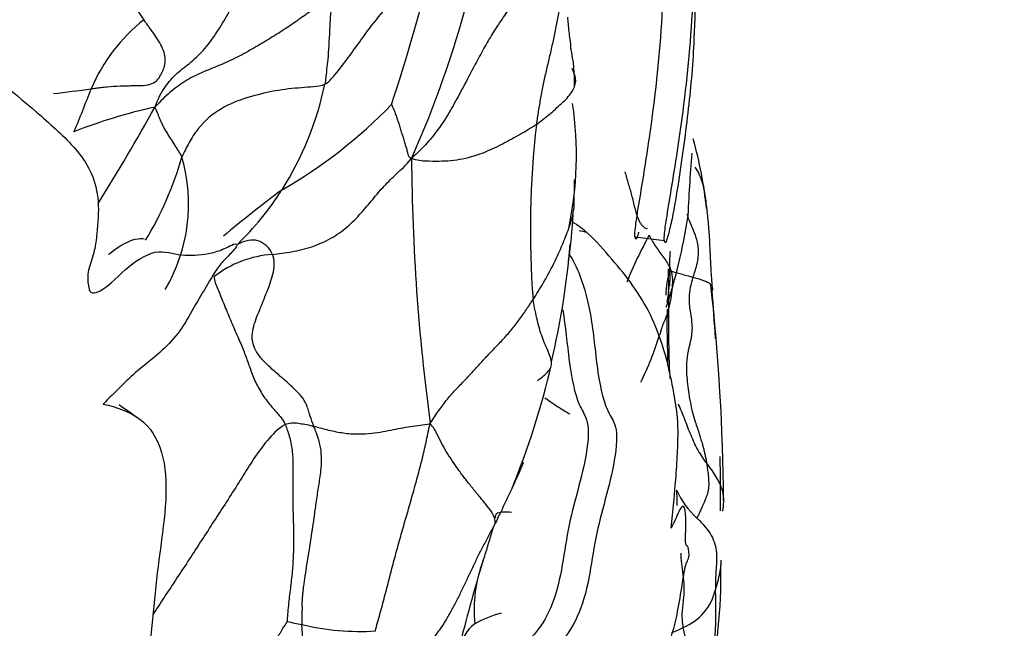
# Model space of a CAD drawing. Units: millimetres. Extents: x -503 to 2013, y 0 to 1963.
# Drawn here: x -452 to -436, y 616 to 626 of the extents above; entities that cross this region are included whole.
import ezdxf

# ---------------------------------------------------------------- set-up
doc = ezdxf.new("R2010")
doc.units = ezdxf.units.MM
for name, color, linetype in [('31157', 7, 'Continuous'), ('75558', 7, 'Continuous'), ('75560-SCAN', 7, 'Continuous'), ('Défaut', 7, 'Continuous')]:
    doc.layers.add(name, color=color, linetype=linetype)

# ---------------------------------------------------------------- blocks, each defined once
blk = doc.blocks.new('SE2')
at = {"layer": '31157', "color": 7, "linetype": 'Continuous'}
for points in [[(-495.252, 624.018), (-492.822, 634.475), (-485.461, 655.935), (-468.006, 686.576), (-445.875, 712.62), (-429.47, 725.192), (-421.262, 729.969)], [(-403.958, 707.051), (-411.05, 702.972), (-425.211, 692.143), (-444.162, 669.63), (-458.834, 643.251), (-464.74, 624.963), (-466.572, 616.13)]]:
    blk.add_open_spline(points, degree=3, dxfattribs=at)
blk.add_open_spline([(-465.239, 616.563), (-464.64, 619.335), (-463.691, 623.645), (-461.726, 630.264), (-459.897, 635.551), (-458.225, 639.877), (-456.652, 643.623), (-453.905, 649.706), (-449.403, 658.396), (-443.719, 667.455), (-438.652, 674.473), (-434.855, 679.275), (-431.297, 683.409), (-428.286, 686.658), (-425.556, 689.433), (-422.816, 692.065), (-419.5, 695.046), (-415.413, 698.42), (-410.305, 702.204), (-406.927, 704.283), (-404.763, 705.599)], degree=3, knots=[0, 0, 0, 0, 0.072508, 0.133751, 0.183692, 0.222304, 0.255793, 0.289873, 0.395659, 0.507098, 0.564126, 0.620119, 0.667188, 0.709011, 0.740018, 0.773758, 0.814355, 0.865606, 0.927495, 1, 1, 1, 1], dxfattribs=at)
at = {"layer": '75558', "color": 7, "linetype": 'Continuous'}
blk.add_line((-441.717, 622.255), (-441.227, 622.197), dxfattribs=at)
for centre, radius, start, end in [((-321.523, 1120.785), 512.929, 256.34003, 256.35476), ((-23.935, 1226.435), 741.784, 234.911989, 234.943193)]:
    blk.add_arc(centre, radius, start, end, dxfattribs=at)
for points, knots in [([(-441.227, 622.197), (-441.241, 622.205), (-441.227, 622.332), (-441.203, 622.507), (-441.189, 622.591), (-441.148, 622.843), (-441.121, 623.005), (-441.042, 623.487), (-440.993, 623.802), (-440.864, 624.741), (-440.799, 625.346), (-440.726, 626.653), (-440.714, 627.365), (-440.714, 628.455), (-440.718, 628.82), (-440.725, 629.366), (-440.728, 629.548), (-440.73, 629.873), (-440.73, 630.004), (-440.729, 630.139)], [0, 0, 0, 0, 0.015625, 0.015625, 0.03125, 0.03125, 0.0625, 0.0625, 0.125, 0.125, 0.25, 0.25, 0.375, 0.375, 0.4375, 0.4375, 0.46875, 0.46875, 0.4981363, 0.4981363, 0.4981363, 0.4981363]), ([(-460.237, 628.353), (-459.421, 628.365), (-458.614, 628.373), (-457.495, 628.242), (-457.136, 628.168), (-456.486, 627.921), (-456.195, 627.764), (-455.334, 627.295), (-454.809, 626.941), (-453.858, 626.165), (-453.427, 625.748), (-452.52, 624.995), (-452.061, 624.643), (-451.423, 624.083), (-451.212, 623.9), (-450.854, 623.462), (-450.71, 623.192), (-450.678, 622.674), (-450.69, 622.49), (-450.719, 622.215), (-450.731, 622.123), (-450.773, 621.933), (-450.811, 621.834), (-450.869, 621.64), (-450.868, 621.552), (-450.846, 621.43), (-450.843, 621.386), (-450.809, 621.318), (-450.764, 621.315), (-450.544, 621.389), (-450.389, 621.571), (-450.073, 621.849), (-449.895, 621.965), (-449.572, 622.032), (-449.442, 621.968), (-449.152, 621.944), (-449.002, 621.949), (-448.768, 621.992), (-448.689, 622.016), (-448.569, 622.065), (-448.529, 622.083), (-448.448, 622.126), (-448.403, 622.151), (-448.376, 622.133)], [0, 0, 0, 0, 0.125, 0.125, 0.1875, 0.1875, 0.25, 0.25, 0.375, 0.375, 0.5, 0.5, 0.625, 0.625, 0.6875, 0.6875, 0.75, 0.75, 0.78125, 0.78125, 0.796875, 0.796875, 0.8125, 0.8125, 0.828125, 0.828125, 0.835937, 0.835937, 0.84375, 0.84375, 0.875, 0.875, 0.90625, 0.90625, 0.9375, 0.9375, 0.96875, 0.96875, 0.984375, 0.984375, 0.992188, 0.992188, 1, 1, 1, 1]), ([(-441.717, 622.255), (-441.731, 622.264), (-441.717, 622.39), (-441.693, 622.565), (-441.68, 622.65), (-441.639, 622.902), (-441.612, 623.065), (-441.533, 623.548), (-441.485, 623.863), (-441.357, 624.805), (-441.294, 625.409), (-441.225, 626.703), (-441.214, 627.392), (-441.214, 628.08)], [0, 0, 0, 0, 0.015625, 0.015625, 0.03125, 0.03125, 0.0625, 0.0625, 0.125, 0.125, 0.25, 0.25, 0.369059, 0.369059, 0.369059, 0.369059]), ([(-440.714, 626.499), (-440.714, 626.179), (-440.721, 625.868), (-440.754, 625.17), (-440.786, 624.79), (-440.874, 624.01), (-440.929, 623.598), (-441.027, 622.964), (-441.062, 622.754), (-441.123, 622.462), (-441.144, 622.369), (-441.178, 622.245), (-441.19, 622.206), (-441.214, 622.153), (-441.226, 622.149), (-441.227, 622.197)], [0.7645408, 0.7645408, 0.7645408, 0.7645408, 0.8125, 0.8125, 0.875, 0.875, 0.9375, 0.9375, 0.96875, 0.96875, 0.984375, 0.984375, 0.9921875, 0.9921875, 1, 1, 1, 1]), ([(-441.116, 617.393), (-441.084, 617.684), (-441.057, 617.974), (-441.025, 618.407), (-441.016, 618.551), (-441.003, 618.828), (-441, 618.963), (-441.005, 619.184), (-441.013, 619.264), (-441.032, 619.409), (-441.043, 619.476), (-441.076, 619.678), (-441.101, 619.807), (-441.18, 620.176), (-441.242, 620.399), (-441.387, 620.802), (-441.471, 620.981), (-441.755, 621.476), (-441.989, 621.751), (-442.387, 622.199), (-442.526, 622.351), (-442.708, 622.469), (-442.727, 622.48), (-442.746, 622.49)], [0, 0, 0, 0, 0.0625, 0.0625, 0.09375, 0.09375, 0.125, 0.125, 0.15625, 0.15625, 0.1875, 0.1875, 0.25, 0.25, 0.375, 0.375, 0.5, 0.5, 0.75, 0.75, 0.875, 0.875, 0.8888966, 0.8888966, 0.8888966, 0.8888966]), ([(-450.516, 621.96), (-450.507, 621.967), (-450.499, 621.974), (-450.336, 622.11), (-450.164, 622.212), (-449.98, 622.228), (-449.949, 622.228), (-449.919, 622.225)], [0.87327872, 0.87327872, 0.87327872, 0.87327872, 0.875, 0.875, 0.90625, 0.90625, 0.9129166, 0.9129166, 0.9129166, 0.9129166]), ([(-441.66, 622.333), (-441.671, 622.296), (-441.681, 622.261), (-441.704, 622.21), (-441.716, 622.207), (-441.717, 622.255)], [0.98511021, 0.98511021, 0.98511021, 0.98511021, 0.9921875, 0.9921875, 1, 1, 1, 1]), ([(-448.376, 622.133), (-448.364, 622.111), (-448.396, 622.068), (-448.442, 622.011), (-448.467, 621.985), (-448.542, 621.909), (-448.594, 621.86), (-448.732, 621.691), (-448.806, 621.554), (-448.962, 621.293), (-449.043, 621.163), (-449.188, 620.896), (-449.267, 620.762), (-449.545, 620.408), (-449.762, 620.232), (-450.202, 619.883), (-450.399, 619.664), (-450.607, 619.463)], [0, 0, 0, 0, 0.03125, 0.03125, 0.0625, 0.0625, 0.125, 0.125, 0.25, 0.25, 0.375, 0.375, 0.5, 0.5, 0.75, 0.75, 1, 1, 1, 1]), ([(-442.82, 621.972), (-442.754, 621.864), (-442.694, 621.744), (-442.562, 621.404), (-442.498, 621.166), (-442.408, 620.601), (-442.381, 620.283), (-442.297, 619.712), (-442.237, 619.464), (-442.109, 619.225), (-442.061, 619.164), (-442.014, 618.9), (-442.039, 618.664), (-442.166, 618.006), (-442.312, 617.588), (-442.432, 616.92), (-442.462, 616.696), (-442.557, 616.244), (-442.63, 616.024), (-442.889, 615.509), (-443.081, 615.36), (-443.471, 615.062), (-443.682, 614.862), (-444.125, 614.447), (-444.36, 614.219), (-444.827, 614.062), (-445.041, 614.123), (-445.516, 614.093), (-445.773, 614.037), (-446.304, 613.932), (-446.577, 613.891), (-447.422, 613.767), (-448.037, 613.637), (-448.715, 613.452)], [0.0838129, 0.0838129, 0.0838129, 0.0838129, 0.125, 0.125, 0.1875, 0.1875, 0.25, 0.25, 0.3125, 0.3125, 0.34375, 0.34375, 0.375, 0.375, 0.4375, 0.4375, 0.46875, 0.46875, 0.5, 0.5, 0.5625, 0.5625, 0.625, 0.625, 0.6875, 0.6875, 0.75, 0.75, 0.8125, 0.8125, 0.875, 0.875, 1, 1, 1, 1]), ([(-442.927, 621.036), (-442.883, 620.769), (-442.856, 620.463), (-442.78, 619.895), (-442.73, 619.637), (-442.612, 619.368), (-442.564, 619.305), (-442.513, 619.147), (-442.501, 619.079), (-442.5, 618.897), (-442.512, 618.785), (-442.601, 618.234), (-442.75, 617.809), (-442.88, 617.146), (-442.91, 616.922), (-442.992, 616.476), (-443.051, 616.243), (-443.298, 615.684), (-443.496, 615.51), (-443.889, 615.215), (-444.1, 615.02), (-444.547, 614.602), (-444.785, 614.368), (-445.024, 614.292), (-445.03, 614.29), (-445.037, 614.288)], [0.1888999, 0.1888999, 0.1888999, 0.1888999, 0.25, 0.25, 0.3125, 0.3125, 0.34375, 0.34375, 0.359375, 0.359375, 0.375, 0.375, 0.4375, 0.4375, 0.46875, 0.46875, 0.5, 0.5, 0.5625, 0.5625, 0.625, 0.625, 0.6875, 0.6875, 0.6892235, 0.6892235, 0.6892235, 0.6892235]), ([(-450.607, 619.463), (-450.378, 619.416), (-450.168, 619.343), (-449.82, 619.085), (-449.699, 618.894), (-449.489, 618.188), (-449.576, 617.572), (-449.742, 616.383), (-449.779, 615.805), (-449.916, 614.627), (-450.034, 614.025), (-450.47, 612.224), (-450.836, 611.02), (-451.468, 609.22), (-451.698, 608.618), (-452.225, 607.428), (-452.516, 606.841), (-452.888, 606.277)], [0, 0, 0, 0, 0.0625, 0.0625, 0.125, 0.125, 0.25, 0.25, 0.375, 0.375, 0.5, 0.5, 0.75, 0.75, 0.875, 0.875, 1, 1, 1, 1]), ([(-440.817, 616.944), (-440.821, 617.029), (-440.829, 617.073), (-440.85, 617.109), (-440.865, 617.083), (-440.882, 617.192), (-440.871, 617.376), (-440.872, 617.603), (-440.879, 617.676), (-440.911, 617.794), (-440.945, 617.751), (-441.023, 617.6), (-441.068, 617.491), (-441.116, 617.393)], [0, 0, 0, 0, 0.125, 0.125, 0.25, 0.25, 0.375, 0.375, 0.5, 0.5, 0.75, 0.75, 1, 1, 1, 1]), ([(-441.618, 613.476), (-441.586, 613.622), (-441.559, 613.777), (-441.475, 614.292), (-441.407, 614.671), (-441.289, 615.045), (-441.25, 615.141), (-441.177, 615.363), (-441.143, 615.478), (-441.078, 615.703), (-441.047, 615.817), (-440.991, 616.088), (-440.965, 616.246), (-440.916, 616.548), (-440.894, 616.7), (-440.863, 616.812), (-440.853, 616.824), (-440.834, 616.864), (-440.825, 616.9), (-440.817, 616.944)], [0.7235374, 0.7235374, 0.7235374, 0.7235374, 0.75, 0.75, 0.8125, 0.8125, 0.84375, 0.84375, 0.875, 0.875, 0.90625, 0.90625, 0.9375, 0.9375, 0.96875, 0.96875, 0.984375, 0.984375, 1, 1, 1, 1])]:
    blk.add_open_spline(points, degree=3, knots=knots, dxfattribs=at)
at = {"layer": '75560-SCAN', "color": 7, "linetype": 'Continuous'}
for centre, radius, start, end in [((-461.485, 630.716), 17.554, 335.9561, 350.7693), ((-473.644, 633.778), 29.369, 341.5174, 346.5484), ((-448.084, 627.26), 2.3, 204.0657, 216.791), ((-448.055, 623.539), 2.998, 128.6022, 156.5961), ((-445.117, 624.856), 2.387, 357.729, 13.3363), ((-453.284, 641.615), 17.066, 276.219, 278.3489), ((-465.649, 630.215), 15.824, 336.9159, 339.7182), ((-452.209, 625.935), 5.427, 327.803, 347.9906), ((-447.823, 615.737), 8.896, 102.4268, 111.5593), ((-482.663, 642.703), 37.658, 328.1191, 330.9636), ((-451.609, 630.048), 8.063, 299.6788, 316.2013), ((-448.578, 623.62), 5.879, 347.9922, 8.4341), ((-428.263, 622.378), 15.206, 173.3654, 184.4088), ((-447.448, 622.003), 6.961, 5.9795, 15.7348), ((-455.003, 625.254), 5.952, 329.115, 343.739), ((-451.97, 622.803), 2.793, 329.2835, 16.3132), ((-411.156, 623.765), 34.298, 180.3359, 187.7449), ((-396.593, 620.349), 44.304, 175.7203, 177.1496), ((-463.649, 623.315), 20.918, 358.7758, 359.7024), ((-436.72, 608.316), 18.32, 126.4973, 130.4053), ((-451.872, 625.755), 5.045, 314.0697, 327.4861), ((-450.111, 622.961), 7.362, 351.4222, 357.443), ((-449.876, 623.949), 9.139, 341.7042, 351.3665), ((-435.545, 618.964), 6.803, 150.7984, 158.0973), ((-456.604, 623.33), 13.854, 346.8128, 355.0408), ((-447.662, 620.193), 1.773, 93.6899, 128.0122), ((-432.206, 621.779), 8.961, 180.3627, 182.5021), ((-445.555, 621.877), 4.429, 350.7731, 354.3207), ((-474.891, 617.64), 34.649, 0.3594, 6.3294), ((-485.7, 617.775), 45.409, 3.5177, 4.5283), ((-446.559, 622.254), 5.499, 333.8463, 342.6389), ((-456.862, 623.393), 14.132, 337.8428, 346.6005), ((-485.7, 617.775), 45.409, 359.8798, 1.029), ((-443.782, 617.788), 2.768, 359.6055, 5.0165), ((-439.804, 618.558), 1.33, 203.3552, 228.4619), ((-421.937, 609.9), 23.377, 162.7345, 166.447), ((-442.157, 616.031), 2.253, 159.0258, 185.9494), ((-435.089, 617.087), 5.203, 182.5003, 183.2257), ((-448.864, 616.599), 8.578, 347.4005, 0.8594), ((-441.255, 616.57), 0.902, 292.1547, 346.9434), ((-447.457, 616.043), 7.088, 344.8973, 2.6174), ((-442.227, 615.892), 5.058, 177.7943, 181.2328), ((-443.454, 614.047), 1.989, 104.6936, 118.3422), ((-452.482, 615.31), 5.219, 338.621, 5.2037), ((-389.476, 895.871), 285.992, 258.28788, 258.3383), ((-446.313, 619.877), 4.208, 256.6544, 273.5187), ((-443.881, 615.178), 0.807, 129.8021, 165.6579), ((-442.616, 615.295), 1.757, 336.4652, 14.4801)]:
    blk.add_arc(centre, radius, start, end, dxfattribs=at)
for points in [[(-449.738, 624.425), (-449.691, 624.557), (-449.582, 624.767), (-449.374, 624.998), (-449.134, 625.169), (-448.903, 625.391), (-448.701, 625.671), (-448.519, 625.973), (-448.346, 626.281), (-448.177, 626.589), (-448.016, 626.901), (-447.87, 627.221), (-447.731, 627.545), (-447.63, 627.756), (-447.597, 627.852)], [(-442.795, 626.849), (-442.828, 626.759), (-442.872, 626.611), (-442.925, 626.386), (-442.968, 626.159), (-443.008, 625.931), (-443.052, 625.704), (-443.101, 625.477), (-443.153, 625.252), (-443.206, 625.028), (-443.255, 624.804), (-443.299, 624.58), (-443.337, 624.357), (-443.359, 624.208), (-443.368, 624.135)], [(-443.433, 626.684), (-443.468, 626.62), (-443.565, 626.456), (-443.72, 626.218), (-443.882, 625.983), (-444.043, 625.746), (-444.192, 625.503), (-444.334, 625.245), (-444.479, 624.968), (-444.635, 624.673), (-444.801, 624.369), (-444.984, 624.075), (-445.193, 623.818), (-445.342, 623.667), (-445.454, 623.564)], [(-446.766, 626.299), (-446.833, 626.235), (-446.975, 626.139), (-447.185, 625.992), (-447.397, 625.841), (-447.622, 625.69), (-447.863, 625.54), (-448.117, 625.389), (-448.385, 625.243), (-448.671, 625.113), (-448.967, 625.001), (-449.244, 624.858), (-449.495, 624.67), (-449.645, 624.526), (-449.738, 624.425)], [(-449.289, 623.587), (-449.3, 623.618), (-449.323, 623.655), (-449.36, 623.715), (-449.399, 623.778), (-449.439, 623.843), (-449.48, 623.906), (-449.522, 623.97), (-449.564, 624.037), (-449.603, 624.108), (-449.64, 624.186), (-449.673, 624.266), (-449.704, 624.345), (-449.723, 624.394), (-449.738, 624.425)], [(-445.79, 624.468), (-445.785, 624.461), (-445.763, 624.413), (-445.733, 624.338), (-445.706, 624.262), (-445.68, 624.185), (-445.655, 624.109), (-445.631, 624.031), (-445.607, 623.953), (-445.582, 623.875), (-445.558, 623.794), (-445.534, 623.715), (-445.514, 623.637), (-445.503, 623.588), (-445.454, 623.564)], [(-443.368, 624.135), (-443.411, 624.104), (-443.499, 624.047), (-443.638, 623.967), (-443.78, 623.888), (-443.924, 623.811), (-444.07, 623.737), (-444.228, 623.667), (-444.41, 623.602), (-444.602, 623.552), (-444.794, 623.524), (-444.994, 623.515), (-445.21, 623.518), (-445.357, 623.527), (-445.454, 623.564)], [(-441.518, 622.398), (-441.532, 622.385), (-441.562, 622.407), (-441.601, 622.446), (-441.636, 622.496), (-441.666, 622.56), (-441.695, 622.644), (-441.721, 622.74), (-441.747, 622.844), (-441.772, 622.949), (-441.8, 623.049), (-441.828, 623.146), (-441.856, 623.243), (-441.875, 623.308), (-441.885, 623.34)], [(-440.582, 623.096), (-440.561, 623.006), (-440.534, 622.819), (-440.502, 622.537), (-440.479, 622.252), (-440.468, 621.963), (-440.453, 621.674), (-440.438, 621.482), (-440.433, 621.36)], [(-441.149, 621.703), (-441.16, 621.632), (-441.191, 621.492), (-441.205, 621.352), (-441.208, 621.282)], [(-448.754, 621.59), (-448.75, 621.521), (-448.693, 621.392), (-448.599, 621.16), (-448.493, 620.902), (-448.382, 620.646), (-448.28, 620.414), (-448.201, 620.208), (-448.13, 619.995), (-448.034, 619.77), (-447.903, 619.556), (-447.762, 619.382), (-447.644, 619.259), (-447.589, 619.177), (-447.564, 619.123)], [(-445.142, 619.143), (-445.083, 619.23), (-444.996, 619.36), (-444.858, 619.548), (-444.701, 619.723), (-444.538, 619.888), (-444.385, 620.054), (-444.237, 620.218), (-444.085, 620.379), (-443.931, 620.537), (-443.787, 620.699), (-443.658, 620.866), (-443.539, 621.037), (-443.462, 621.151), (-443.424, 621.209)], [(-447.564, 619.123), (-447.539, 619.07), (-447.493, 618.937), (-447.443, 618.698), (-447.431, 618.437), (-447.438, 618.163), (-447.44, 617.875), (-447.431, 617.573), (-447.422, 617.263), (-447.426, 616.955), (-447.444, 616.663), (-447.478, 616.387), (-447.512, 616.106), (-447.529, 615.903), (-447.531, 615.834)], [(-446.055, 615.677), (-446.036, 615.77), (-445.98, 615.961), (-445.902, 616.249), (-445.827, 616.539), (-445.753, 616.828), (-445.675, 617.115), (-445.595, 617.399), (-445.512, 617.683), (-445.431, 617.966), (-445.352, 618.25), (-445.277, 618.536), (-445.21, 618.824), (-445.172, 619.019), (-445.142, 619.143)], [(-444.066, 617.45), (-444.055, 617.482), (-444.048, 617.536), (-444.106, 617.653), (-444.216, 617.797), (-444.341, 617.948), (-444.463, 618.096), (-444.578, 618.241), (-444.683, 618.385), (-444.78, 618.528), (-444.876, 618.674), (-444.958, 618.824), (-445.032, 618.975), (-445.091, 619.081), (-445.142, 619.143)], [(-445.158, 615.474), (-445.142, 615.498), (-445.062, 615.588), (-444.956, 615.73), (-444.861, 615.878), (-444.772, 616.036), (-444.686, 616.204), (-444.601, 616.379), (-444.516, 616.559), (-444.431, 616.739), (-444.344, 616.918), (-444.255, 617.094), (-444.163, 617.269), (-444.098, 617.385), (-444.066, 617.45)]]:
    blk.add_open_spline(points, degree=3, dxfattribs=at)
for points, knots in [([(-446.901, 624.805), (-446.842, 624.838), (-446.62, 625.087), (-446.25, 625.622), (-445.764, 626.244), (-445.319, 626.675), (-445.126, 626.893), (-445.081, 626.946)], [0, 0, 0, 0, 0.083333, 0.333333, 0.666667, 0.916667, 1, 1, 1, 1]), ([(-446.766, 626.299), (-446.773, 626.255), (-446.799, 626.083), (-446.826, 625.73), (-446.838, 625.303), (-446.879, 624.998), (-446.893, 624.846), (-446.901, 624.805)], [0, 0, 0, 0, 0.083333, 0.333333, 0.666667, 0.916667, 1, 1, 1, 1]), ([(-450.807, 624.73), (-450.779, 624.734), (-450.724, 624.741), (-450.634, 624.752), (-450.503, 624.766), (-450.358, 624.775), (-450.207, 624.78), (-450.104, 624.782), (-449.987, 624.784), (-449.869, 624.784), (-449.726, 624.839), (-449.649, 624.941), (-449.607, 625.028), (-449.562, 625.153), (-449.563, 625.295), (-449.639, 625.464), (-449.715, 625.59), (-449.787, 625.692), (-449.838, 625.762), (-449.863, 625.795), (-449.876, 625.814), (-449.887, 625.829), (-449.904, 625.853), (-449.917, 625.871), (-449.926, 625.882)], [0, 0, 0, 0, 0.039558, 0.078384, 0.125335, 0.218629, 0.266671, 0.313238, 0.344628, 0.407202, 0.45333, 0.499677, 0.546556, 0.59355, 0.718152, 0.780677, 0.84336, 0.90599, 0.937324, 0.955184, 0.960961, 0.968689, 0.980465, 1, 1, 1, 1]), ([(-442.851, 625.922), (-442.847, 625.886), (-442.835, 625.765), (-442.814, 625.589), (-442.797, 625.438), (-442.791, 625.376), (-442.791, 625.371)], [0.6036844, 0.6036844, 0.6036844, 0.6036844, 0.6561447, 0.7812786, 0.8592262, 0.8667621, 0.8667621, 0.8667621, 0.8667621]), ([(-443.368, 624.135), (-443.331, 624.161), (-443.258, 624.216), (-443.152, 624.301), (-443.049, 624.391), (-442.948, 624.483), (-442.852, 624.574), (-442.776, 624.669), (-442.728, 624.763), (-442.705, 624.853), (-442.716, 624.94), (-442.749, 625.014), (-442.765, 625.057), (-442.769, 625.069)], [0, 0, 0, 0, 0.096263, 0.192526, 0.28879, 0.385053, 0.481316, 0.577579, 0.673843, 0.770106, 0.866369, 0.962632, 1, 1, 1, 1]), ([(-446.901, 624.805), (-446.964, 624.771), (-447.09, 624.762), (-447.359, 624.742), (-447.725, 624.705), (-448.189, 624.59), (-448.636, 624.427), (-448.979, 624.138), (-449.172, 623.833), (-449.253, 623.67), (-449.289, 623.587)], [0, 0, 0, 0, 0.083333, 0.166667, 0.333333, 0.5, 0.666667, 0.833333, 0.916667, 1, 1, 1, 1]), ([(-447.776, 621.962), (-447.67, 621.977), (-447.446, 622.005), (-447.113, 622.082), (-446.794, 622.223), (-446.519, 622.42), (-446.295, 622.651), (-446.101, 622.885), (-445.912, 623.107), (-445.705, 623.313), (-445.556, 623.443), (-445.454, 623.564)], [0, 0, 0, 0, 0.101748, 0.21403, 0.326311, 0.438593, 0.550874, 0.663156, 0.775437, 0.887719, 1, 1, 1, 1]), ([(-440.721, 623.422), (-440.705, 623.4), (-440.641, 623.299), (-440.603, 623.186), (-440.582, 623.096)], [0.1870715, 0.1870715, 0.1870715, 0.1870715, 0.2194932, 0.3309942, 0.3309942, 0.3309942, 0.3309942]), ([(-442.757, 622.632), (-442.749, 622.67), (-442.735, 622.754), (-442.735, 622.839), (-442.735, 622.869)], [0.8468213, 0.8468213, 0.8468213, 0.8468213, 0.9166667, 1, 1, 1, 1]), ([(-443.424, 621.209), (-443.394, 621.255), (-443.336, 621.346), (-443.252, 621.485), (-443.173, 621.624), (-443.1, 621.764), (-443.03, 621.905), (-442.966, 622.047), (-442.907, 622.188), (-442.852, 622.33), (-442.801, 622.47), (-442.771, 622.571), (-442.758, 622.624), (-442.757, 622.632)], [0, 0, 0, 0, 0.0833333, 0.1666667, 0.25, 0.3333333, 0.4166667, 0.5, 0.5833333, 0.6666667, 0.75, 0.8333333, 0.8468213, 0.8468213, 0.8468213, 0.8468213]), ([(-440.747, 621.582), (-440.74, 621.606), (-440.729, 621.642), (-440.714, 621.69), (-440.703, 621.726), (-440.673, 621.835), (-440.646, 622.012), (-440.681, 622.196), (-440.718, 622.299), (-440.737, 622.346), (-440.76, 622.403), (-440.798, 622.488), (-440.83, 622.572), (-440.845, 622.621), (-440.848, 622.629)], [0, 0, 0, 0, 0.0311559, 0.0470918, 0.0623196, 0.078241, 0.187375, 0.2808727, 0.3125525, 0.3270393, 0.3442204, 0.3907293, 0.445346, 0.4554498, 0.4554498, 0.4554498, 0.4554498]), ([(-447.776, 621.962), (-447.827, 622.084), (-447.923, 622.16), (-448.069, 622.205), (-448.121, 622.208), (-448.236, 622.186), (-448.298, 622.162), (-448.362, 622.13)], [0, 0, 0, 0, 0.5, 0.5, 0.75, 0.75, 1, 1, 1, 1]), ([(-441.484, 622.284), (-441.471, 622.254), (-441.425, 622.168), (-441.322, 622.019), (-441.184, 621.839), (-441.101, 621.666), (-441.089, 621.5), (-441.112, 621.327), (-441.136, 621.128), (-441.195, 620.926), (-441.271, 620.761), (-441.301, 620.654), (-441.31, 620.613)], [0, 0, 0, 0, 0.051511, 0.1621, 0.27269, 0.383279, 0.493868, 0.604458, 0.715047, 0.825637, 0.936226, 1, 1, 1, 1]), ([(-447.085, 619.095), (-447.107, 619.153), (-447.137, 619.233), (-447.163, 619.313), (-447.176, 619.359), (-447.195, 619.421), (-447.237, 619.535), (-447.372, 619.688), (-447.539, 619.835), (-447.61, 619.897), (-447.667, 619.946), (-447.778, 620.042), (-447.923, 620.174), (-448.069, 620.357), (-448.147, 620.591), (-448.066, 620.848), (-447.998, 621.019), (-447.961, 621.111), (-447.933, 621.18), (-447.908, 621.241), (-447.853, 621.378), (-447.767, 621.598), (-447.729, 621.83), (-447.769, 621.943), (-447.776, 621.962)], [0, 0, 0, 0, 0.062612, 0.086109, 0.109729, 0.133265, 0.187927, 0.312447, 0.35945, 0.378297, 0.391489, 0.422086, 0.50042, 0.563048, 0.656364, 0.734327, 0.765387, 0.789676, 0.804029, 0.817481, 0.836089, 0.906699, 0.984339, 1, 1, 1, 1]), ([(-441.135, 622.017), (-441.138, 621.989), (-441.144, 621.909), (-441.145, 621.789), (-441.14, 621.662), (-441.139, 621.567), (-441.142, 621.498), (-441.145, 621.461), (-441.147, 621.443), (-441.147, 621.439)], [0.3899229, 0.3899229, 0.3899229, 0.3899229, 0.4686973, 0.6249904, 0.7499953, 0.8749939, 0.9377704, 0.9844944, 1, 1, 1, 1]), ([(-441.149, 621.703), (-441.129, 621.684), (-441.078, 621.673), (-440.993, 621.65), (-440.901, 621.624), (-440.818, 621.601), (-440.767, 621.587), (-440.747, 621.582)], [0, 0, 0, 0, 0.214419, 0.428837, 0.643256, 0.857675, 1, 1, 1, 1]), ([(-440.517, 618.463), (-440.521, 618.484), (-440.528, 618.526), (-440.541, 618.591), (-440.556, 618.656), (-440.572, 618.722), (-440.591, 618.793), (-440.613, 618.87), (-440.641, 618.96), (-440.673, 619.059), (-440.716, 619.183), (-440.76, 619.338), (-440.796, 619.51), (-440.824, 619.677), (-440.842, 619.834), (-440.857, 619.989), (-440.859, 620.157), (-440.84, 620.302), (-440.813, 620.415), (-440.798, 620.479), (-440.785, 620.542), (-440.769, 620.624), (-440.758, 620.734), (-440.772, 620.875), (-440.795, 621.007), (-440.811, 621.131), (-440.816, 621.264), (-440.795, 621.416), (-440.763, 621.526), (-440.747, 621.582)], [0, 0, 0, 0, 0.01869, 0.037526, 0.056273, 0.075047, 0.093791, 0.117138, 0.140663, 0.171989, 0.203284, 0.250028, 0.312475, 0.374971, 0.437494, 0.500051, 0.562563, 0.632876, 0.656172, 0.680333, 0.699147, 0.718807, 0.760427, 0.80208, 0.843757, 0.875106, 0.906304, 0.953042, 1, 1, 1, 1]), ([(-440.747, 621.582), (-440.737, 621.579), (-440.697, 621.568), (-440.631, 621.548), (-440.555, 621.523), (-440.495, 621.495), (-440.454, 621.464), (-440.432, 621.431), (-440.425, 621.394), (-440.428, 621.37), (-440.433, 621.36)], [0, 0, 0, 0, 0.045831, 0.182141, 0.318451, 0.454761, 0.591071, 0.72738, 0.86369, 1, 1, 1, 1]), ([(-441.13, 619.887), (-441.133, 619.916), (-441.14, 620.001), (-441.146, 620.14), (-441.15, 620.303), (-441.153, 620.464), (-441.155, 620.623), (-441.156, 620.781), (-441.156, 620.937), (-441.155, 621.093), (-441.156, 621.247), (-441.158, 621.351), (-441.159, 621.387)], [0.2066501, 0.2066501, 0.2066501, 0.2066501, 0.25, 0.3333333, 0.4166667, 0.5, 0.5833333, 0.6666667, 0.75, 0.8333333, 0.9166667, 1, 1, 1, 1]), ([(-443.347, 619.856), (-443.338, 619.863), (-443.297, 619.896), (-443.225, 619.953), (-443.146, 620.03), (-443.107, 620.116), (-443.12, 620.216), (-443.164, 620.328), (-443.217, 620.447), (-443.269, 620.574), (-443.314, 620.709), (-443.351, 620.858), (-443.387, 621.027), (-443.414, 621.144), (-443.424, 621.209)], [0, 0, 0, 0, 0.026279, 0.114799, 0.203319, 0.291839, 0.380359, 0.468879, 0.557399, 0.64592, 0.73444, 0.82296, 0.91148, 1, 1, 1, 1]), ([(-441.17, 620.109), (-441.17, 620.169), (-441.172, 620.311), (-441.179, 620.537), (-441.183, 620.792), (-441.18, 620.962), (-441.178, 621.049)], [0.6908267, 0.6908267, 0.6908267, 0.6908267, 0.75, 0.8333333, 0.9166667, 1, 1, 1, 1]), ([(-443.227, 619.567), (-443.197, 619.548), (-443.12, 619.497), (-443.001, 619.415), (-442.886, 619.343), (-442.814, 619.301), (-442.809, 619.298)], [0.5600006, 0.5600006, 0.5600006, 0.5600006, 0.6582837, 0.8228546, 0.9874255, 1, 1, 1, 1]), ([(-441, 619.467), (-440.964, 619.388), (-440.893, 619.214), (-440.793, 618.948), (-440.678, 618.69), (-440.571, 618.537), (-440.517, 618.463)], [0, 0, 0, 0, 0.251164, 0.502328, 0.753493, 1, 1, 1, 1]), ([(-447.564, 619.123), (-447.658, 619.075), (-447.838, 618.899), (-448.064, 618.596), (-448.265, 618.275), (-448.466, 617.953), (-448.672, 617.635), (-448.879, 617.317), (-449.085, 616.998), (-449.293, 616.68), (-449.503, 616.364), (-449.663, 616.121), (-449.753, 615.983), (-449.774, 615.952)], [0, 0, 0, 0, 0.0833333, 0.1666667, 0.25, 0.3333333, 0.4166667, 0.5, 0.5833333, 0.6666667, 0.75, 0.8333333, 0.8581619, 0.8581619, 0.8581619, 0.8581619]), ([(-447.564, 619.123), (-447.495, 619.159), (-447.351, 619.151), (-447.186, 619.119), (-447.095, 619.097), (-447.085, 619.095)], [0, 0, 0, 0, 0.470253, 0.940507, 1, 1, 1, 1]), ([(-447.282, 616.086), (-447.281, 616.109), (-447.28, 616.141), (-447.277, 616.185), (-447.274, 616.226), (-447.27, 616.281), (-447.261, 616.362), (-447.246, 616.484), (-447.222, 616.643), (-447.193, 616.835), (-447.162, 617.019), (-447.134, 617.19), (-447.115, 617.321), (-447.098, 617.436), (-447.086, 617.524), (-447.072, 617.623), (-447.052, 617.771), (-447.022, 617.98), (-446.987, 618.191), (-446.964, 618.373), (-446.952, 618.545), (-446.964, 618.705), (-446.991, 618.825), (-447.01, 618.889), (-447.023, 618.93), (-447.038, 618.972), (-447.059, 619.028), (-447.075, 619.07), (-447.085, 619.095)], [0, 0, 0, 0, 0.021796, 0.031016, 0.043141, 0.062487, 0.086198, 0.125015, 0.187622, 0.249895, 0.312517, 0.359426, 0.405906, 0.428716, 0.46168, 0.48389, 0.515768, 0.59379, 0.672327, 0.718894, 0.781338, 0.859573, 0.898641, 0.918347, 0.93291, 0.945993, 0.968736, 1, 1, 1, 1]), ([(-447.085, 619.095), (-447.014, 619.077), (-446.859, 619.034), (-446.62, 618.982), (-446.383, 618.961), (-446.166, 618.969), (-445.972, 618.995), (-445.798, 619.03), (-445.633, 619.064), (-445.471, 619.09), (-445.31, 619.111), (-445.207, 619.124), (-445.142, 619.143)], [0, 0, 0, 0, 0.088468, 0.189749, 0.291031, 0.392312, 0.493593, 0.594875, 0.696156, 0.797437, 0.898719, 1, 1, 1, 1]), ([(-443.587, 618.495), (-443.598, 618.463), (-443.634, 618.367), (-443.703, 618.212), (-443.791, 618.029), (-443.878, 617.845), (-443.963, 617.66), (-444.025, 617.539), (-444.066, 617.45)], [0.4779738, 0.4779738, 0.4779738, 0.4779738, 0.5260175, 0.620814, 0.7156105, 0.810407, 0.9052035, 1, 1, 1, 1]), ([(-440.686, 617.562), (-440.676, 617.58), (-440.655, 617.617), (-440.628, 617.675), (-440.599, 617.744), (-440.564, 617.818), (-440.532, 617.897), (-440.502, 617.98), (-440.482, 618.083), (-440.484, 618.203), (-440.496, 618.318), (-440.509, 618.403), (-440.515, 618.448), (-440.517, 618.463)], [0, 0, 0, 0, 0.077706, 0.1563, 0.250125, 0.375158, 0.468746, 0.564157, 0.687669, 0.812659, 0.906245, 0.968738, 1, 1, 1, 1]), ([(-440.517, 618.463), (-440.516, 618.462), (-440.461, 618.386), (-440.352, 618.24), (-440.254, 618.026), (-440.237, 617.836), (-440.252, 617.726), (-440.259, 617.676)], [0, 0, 0, 0, 0.0023123, 0.1270233, 0.2517342, 0.3764452, 0.4843159, 0.4843159, 0.4843159, 0.4843159]), ([(-444.048, 617.56), (-444.049, 617.571), (-444.052, 617.606), (-444.032, 617.654), (-443.923, 617.667), (-443.827, 617.664), (-443.784, 617.662)], [0, 0, 0, 0, 0.0435792, 0.1392213, 0.2348633, 0.3095439, 0.3095439, 0.3095439, 0.3095439]), ([(-444.261, 616.838), (-444.247, 616.878), (-444.22, 616.962), (-444.183, 617.083), (-444.148, 617.201), (-444.115, 617.315), (-444.092, 617.39), (-444.066, 617.45)], [0, 0, 0, 0, 0.183334, 0.3875, 0.591667, 0.795833, 1, 1, 1, 1]), ([(-440.686, 617.562), (-440.672, 617.548), (-440.62, 617.494), (-440.534, 617.4), (-440.442, 617.271), (-440.38, 617.129), (-440.355, 616.98), (-440.357, 616.83), (-440.369, 616.678), (-440.376, 616.524), (-440.377, 616.419), (-440.377, 616.366)], [0, 0, 0, 0, 0.045011, 0.164385, 0.283758, 0.403132, 0.522505, 0.641879, 0.761253, 0.880626, 1, 1, 1, 1]), ([(-440.915, 615.735), (-440.92, 615.772), (-440.929, 615.845), (-440.935, 615.996), (-440.914, 616.137), (-440.901, 616.273), (-440.896, 616.383), (-440.901, 616.497), (-440.919, 616.647), (-440.942, 616.807), (-440.952, 616.922), (-440.951, 616.976)], [0, 0, 0, 0, 0.0469435, 0.0937812, 0.1875648, 0.2269504, 0.2664178, 0.328227, 0.3750632, 0.4687193, 0.5624489, 0.5624489, 0.5624489, 0.5624489]), ([(-440.29, 616.71), (-440.288, 616.723), (-440.285, 616.751), (-440.284, 616.779), (-440.284, 616.795)], [0.5935062, 0.5935062, 0.5935062, 0.5935062, 0.6666667, 0.7515349, 0.7515349, 0.7515349, 0.7515349]), ([(-440.377, 616.366), (-440.37, 616.385), (-440.347, 616.456), (-440.319, 616.579), (-440.297, 616.665), (-440.29, 616.71)], [0, 0, 0, 0, 0.0833333, 0.3333333, 0.5935062, 0.5935062, 0.5935062, 0.5935062]), ([(-447.531, 615.834), (-447.548, 615.812), (-447.615, 615.706), (-447.742, 615.478), (-447.859, 615.195), (-447.979, 614.838), (-448.088, 614.484), (-448.183, 614.188), (-448.26, 613.956), (-448.298, 613.839), (-448.317, 613.78)], [0, 0, 0, 0, 0.083333, 0.166667, 0.333333, 0.5, 0.666667, 0.833333, 0.916667, 1, 1, 1, 1]), ([(-441.109, 615.649), (-441.106, 615.65), (-441.042, 615.671), (-440.976, 615.702), (-440.915, 615.735)], [0.5833559, 0.5833559, 0.5833559, 0.5833559, 0.604782, 1, 1, 1, 1])]:
    blk.add_open_spline(points, degree=3, knots=knots, dxfattribs=at)

msp = doc.modelspace()

# ---------------------------------------------------------------- block references
at = {"layer": 'Défaut'}
msp.add_blockref('SE2', (0, 0), dxfattribs=at)

doc.saveas('drawing.dxf')
